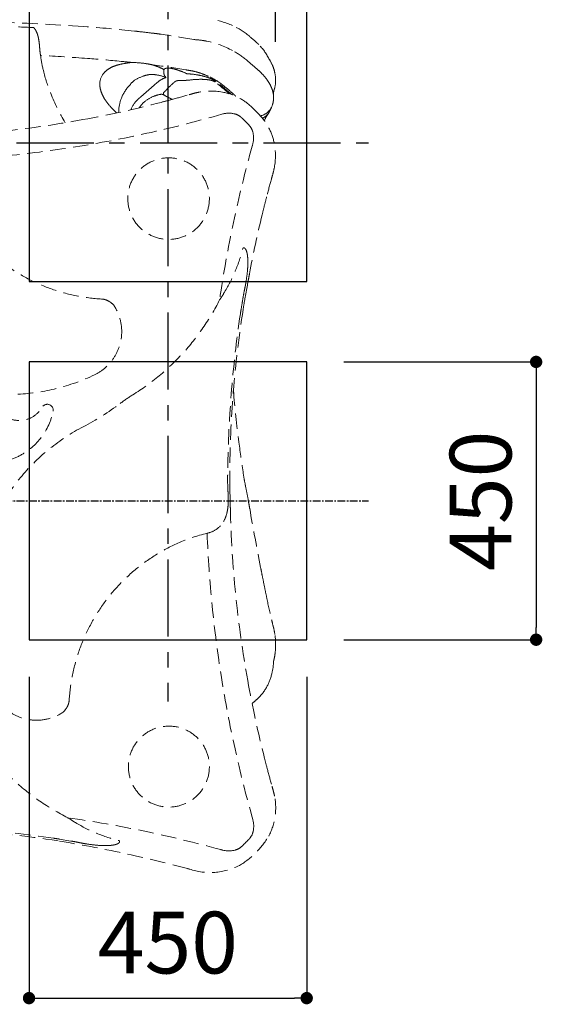
# Model space of a CAD drawing. Extents: x 0 to 16800, y 0 to 11880.
# Drawn here: x 10317 to 11164, y 6643 to 8238 of the extents above; entities that cross this region are included whole.
import ezdxf

# ---------------------------------------------------------------- set-up
doc = ezdxf.new("R2010")
doc.units = 0
doc.header["$LTSCALE"] = 10
doc.header["$MEASUREMENT"] = 0
doc.linetypes.add('CENTER', pattern=[2, 1.25, -0.25, 0.25, -0.25])
doc.linetypes.add('HIDDEN', pattern=[0.375, 0.25, -0.125])
doc.layers.get('0').update_dxf_attribs({"linetype": 'CONTINUOUS'})
doc.layers.get('DEFPOINTS').update_dxf_attribs({"color": 252, "linetype": 'CONTINUOUS'})
for name, color, linetype in [('D-BGD', 7, 'CONTINUOUS'), ('D-BGD-DIM', 7, 'CONTINUOUS'), ('D-BMK', 30, 'CENTER')]:
    doc.layers.add(name, color=color, linetype=linetype)
doc.layers.add('D-STR', color=1, linetype='CONTINUOUS', lineweight=15)
doc.styles.add('STYLE_0', font='romans.shx', dxfattribs={"width": 0.6, "bigfont": 'bigfont.shx'})
doc.dimstyles.new('S-40', dxfattribs={"dimscale": 40, "dimtxt": 2.5, "dimasz": 0.5, "dimexe": 0, "dimexo": 1.5, "dimgap": 1, "dimtad": 1, "dimdec": 1, "dimdsep": 46, "dimtxsty": 'STYLE_0', "dimblk": 'DOT', "dimcen": 0, "dimclrd": 256, "dimclre": 256, "dimclrt": 256, "dimadec": 0, "dimazin": 0, "dimtfac": 0.05, "dimtdec": 1, "dimtix": 1, "dimtmove": 1, "dimatfit": 3, "dimldrblk": 'NONE', "dimfxl": 1, "dimtolj": 1, "dimlwd": -1, "dimlwe": -1, "dimarcsym": 0})
doc.dimstyles.new('S-40-(xxx)', dxfattribs={"dimscale": 40, "dimtxt": 2.5, "dimasz": 0.5, "dimexe": 0, "dimexo": 1.5, "dimgap": 0, "dimtad": 1, "dimdec": 1, "dimrnd": 10, "dimdsep": 46, "dimtxsty": 'STYLE_0', "dimblk": 'DOT', "dimcen": 0, "dimclrd": 256, "dimclre": 256, "dimclrt": 256, "dimadec": 0, "dimazin": 0, "dimtfac": 0.05, "dimtdec": 1, "dimtix": 1, "dimtmove": 1, "dimatfit": 3, "dimldrblk": 'NONE', "dimfxl": 1, "dimtolj": 1, "dimlwd": -1, "dimlwe": -1, "dimarcsym": 0})

# ---------------------------------------------------------------- blocks, each defined once
blk = doc.blocks.new('_DOT')
at = {"color": 0, "linetype": 'ByBlock'}
blk.add_line((-0.5, 0), (-1, 0), dxfattribs=at)
at = {"color": 0, "linetype": 'ByBlock', "const_width": 0.5}
blk.add_lwpolyline([(-0.25, 0, 1), (0.25, 0, 1)], format="xyb", close=True, dxfattribs=at)
blk = doc.blocks.new('*D16')
at = {"layer": 'D-BGD-DIM', "transparency": 16777216}
for p, q in [((9465.6, 8078), (9465.6, 8901.6)), ((9485.6, 8901.6), (10711.8, 8901.6)), ((10731.8, 8201.8), (10731.8, 8901.6))]:
    blk.add_line(p, q, dxfattribs=at)
at = {"layer": 'DEFPOINTS', "color": 0, "linetype": 'Continuous', "transparency": 16777216}
for p in [(10731.8, 8901.6), (10731.8, 8141.8), (9465.6, 8018)]:
    blk.add_point(p, dxfattribs=at)
at = {"layer": 'D-BGD-DIM', "linetype": 'Continuous', "transparency": 16777216, "xscale": 20, "yscale": 20, "zscale": 20, "rotation": 180}
blk.add_blockref('_DOT', (9465.6, 8901.6), dxfattribs=at)
at = {"layer": 'D-BGD-DIM', "linetype": 'Continuous', "transparency": 16777216, "xscale": 20, "yscale": 20, "zscale": 20}
blk.add_blockref('_DOT', (10731.8, 8901.6), dxfattribs=at)
at = {"layer": 'D-BGD-DIM', "linetype": 'Continuous', "transparency": 16777216, "insert": (10098.7, 8977.7), "char_height": 100, "attachment_point": 5, "style": 'STYLE_0'}
blk.add_mtext('\\A1;(1270)', dxfattribs=at)
blk = doc.blocks.new('_None')
blk = doc.blocks.new('*D20')
at = {"layer": 'D-BGD-DIM', "transparency": 16777216}
for p, q in [((10842.2, 7683.2), (11154, 7683.2)), ((11154, 7663.2), (11154, 7253.2)), ((10842.2, 7233.2), (11154, 7233.2))]:
    blk.add_line(p, q, dxfattribs=at)
at = {"layer": 'DEFPOINTS', "color": 0, "linetype": 'Continuous', "transparency": 16777216}
for p in [(10782.2, 7683.2), (10782.2, 7233.2), (11154, 7233.2)]:
    blk.add_point(p, dxfattribs=at)
at = {"layer": 'D-BGD-DIM', "linetype": 'Continuous', "transparency": 16777216, "xscale": 20, "yscale": 20, "zscale": 20}
for p, rotation in [((11154, 7683.2), 90), ((11154, 7233.2), 270)]:
    blk.add_blockref('_DOT', p, dxfattribs=dict(at, rotation=rotation))
at = {"layer": 'D-BGD-DIM', "linetype": 'Continuous', "transparency": 16777216, "insert": (11064, 7458.2), "char_height": 100, "attachment_point": 5, "rotation": 90, "style": 'STYLE_0'}
blk.add_mtext('\\A1;450', dxfattribs=at)
blk = doc.blocks.new('*D21')
at = {"layer": 'D-BGD-DIM', "transparency": 16777216}
for p, q in [((10332.2, 7173.2), (10332.2, 6652.6)), ((10782.2, 7173.2), (10782.2, 6652.6)), ((10352.2, 6652.6), (10762.2, 6652.6))]:
    blk.add_line(p, q, dxfattribs=at)
at = {"layer": 'DEFPOINTS', "color": 0, "linetype": 'Continuous', "transparency": 16777216}
for p in [(10332.2, 7233.2), (10782.2, 7233.2), (10782.2, 6652.6)]:
    blk.add_point(p, dxfattribs=at)
at = {"layer": 'D-BGD-DIM', "linetype": 'Continuous', "transparency": 16777216, "xscale": 20, "yscale": 20, "zscale": 20, "rotation": 180}
blk.add_blockref('_DOT', (10332.2, 6652.6), dxfattribs=at)
at = {"layer": 'D-BGD-DIM', "linetype": 'Continuous', "transparency": 16777216, "xscale": 20, "yscale": 20, "zscale": 20}
blk.add_blockref('_DOT', (10782.2, 6652.6), dxfattribs=at)
at = {"layer": 'D-BGD-DIM', "linetype": 'Continuous', "transparency": 16777216, "insert": (10557.2, 6742.6), "char_height": 100, "attachment_point": 5, "style": 'STYLE_0'}
blk.add_mtext('\\A1;450', dxfattribs=at)

msp = doc.modelspace()

# ---------------------------------------------------------------- linework, layer by layer
at = {"layer": 'D-BGD', "ltscale": 10}
for points in [[(10332.17, 7813.24), (10782.17, 7813.24), (10782.17, 8263.24), (10332.17, 8263.24)], [(10332.17, 7233.24), (10782.17, 7233.24), (10782.17, 7683.24), (10332.17, 7683.24)]]:
    msp.add_lwpolyline(points, close=True, dxfattribs=at)
at = {"layer": 'D-BMK', "ltscale": 10}
for p, q in [((10557.17, 8363.24), (10557.17, 7133.24)), ((9312.17, 8038.24), (10882.17, 8038.24))]:
    msp.add_line(p, q, dxfattribs=at)
at = {"layer": 'D-BMK'}
msp.add_line((9312.17, 7458.24), (10882.17, 7458.24), dxfattribs=at)
at = {"layer": 'D-STR', "color": 104, "linetype": 'HIDDEN', "ltscale": 10}
for p, q in [((10538.18, 8215.01), (10536.79, 8215.18)), ((10532.28, 8164.39), (10533.53, 8164.23)), ((10591.65, 8116), (10592.43, 8116.22)), ((10727.17, 7987.27), (10726.61, 7985.26)), ((10683.29, 7809.61), (10683.82, 7812.62)), ((10654.08, 7497.26), (10654.08, 7497.26)), ((10654.92, 7466.65), (10654.91, 7467.71)), ((10726.97, 7258.77), (10727.53, 7256.52)), ((10726.01, 6995.77), (10726.23, 6994.99)), ((10380.82, 6910.3), (10400.14, 6907.1)), ((10421.23, 6903.09), (10423.52, 6902.69))]:
    msp.add_line(p, q, dxfattribs=at)
for centre, radius in [((10558.35, 7947.65), 66.09), ((10558.88, 7027.62), 65.59)]:
    msp.add_circle(centre, radius, dxfattribs=at)
for centre, radius, start, end in [((10163.83, 4601.9), 3633.6, 85.93989, 88.26572), ((10604.83, 8100.81), 139.48, 65.86339, 80.81193), ((10147.31, 4250.6), 3978.83, 87.22526, 87.99012), ((10315.73, 8204.48), 31.57, 30.3659, 39.97522), ((10313.63, 8203.43), 33.92, 18.15543, 30.09546), ((10298.59, 8198.33), 49.79, 13.0782, 18.33821), ((10253.93, 5877.05), 2355.26, 83.92908, 85.92976), ((10394.86, 7213.15), 1011.75, 83.42951, 83.86321), ((8630.22, -7994.55), 16321.49, 83.304551, 83.38422), ((10442.68, 7457.27), 763.74, 83.1266, 83.19511), ((10470.53, 7686.66), 532.66, 82.85404, 83.14778), ((10538.02, 8215.17), 0.219, 314.2268, 322.76603), ((10538.07, 8215.13), 0.164, 322.65709, 334.09372), ((10321.21, 6643.92), 1586.06, 81.84859, 82.13621), ((10350.42, 6838.62), 1389.18, 79.67998, 81.90244), ((10616.41, 8125.64), 112.08, 49.77135, 66.07638), ((10280.87, 8194.24), 67.98, 10.00708, 13.06096), ((10244.96, 8188.12), 104.4, 6.47496, 9.89079), ((10162, 8178.84), 187.88, 3.87789, 6.43195), ((10591.79, 8056.85), 148.66, 81.59035, 87.11124), ((10594.22, 8072.89), 132.44, 78.71212, 81.61193), ((10590.03, 8055.25), 150.56, 61.39505, 78.46459), ((10168.42, 7599.48), 803.13, 48.59975, 49.61335), ((10634, 8127.46), 99.18, 44.80874, 48.64453), ((10493.88, 8201.64), 144.77, 183.99795, 185.41108), ((10458.14, 8198.11), 108.87, 185.33173, 187.43365), ((10423.73, 8193.61), 74.16, 187.42741, 189.55447), ((10596.71, 8066.14), 137.81, 49.73123, 61.66767), ((10644.02, 8136.64), 85.61, 26.11202, 45.17658), ((10398.18, 8189.3), 48.25, 189.54282, 191.65709), ((10191.4, 5035.63), 3147.97, 85.70591, 87.09522), ((10566.97, 8206.81), 217.76, 187.19067, 193.741), ((10242.66, 5729.2), 2452.51, 84.4119, 85.68693), ((10518.99, 7991.34), 178.21, 98.54112, 102.53139), ((10270.49, 6029.27), 2151.15, 83.90165, 84.37129), ((10503.55, 8093.07), 75.31, 93.45519, 98.42269), ((10495.55, 7988.73), 179.55, 81.90623, 88.89252), ((10498.66, 8012.5), 155.58, 78.92472, 81.80818), ((10658.7, 8133.94), 74.16, 22.78085, 33.01913), ((10624.87, 8221.76), 277.55, 193.90103, 201.91237), ((10474.16, 8133.31), 27.24, 140.06332, 179.34269), ((10479.56, 8128.72), 34.34, 124.06185, 139.97336), ((10487.33, 8117.12), 48.29, 111.7018, 123.98231), ((10495.05, 8097.63), 69.26, 102.27985, 111.68063), ((10503.77, 8039.69), 127.91, 77.12415, 78.83407), ((10503.96, 8068.56), 99.93, 68.86924, 73.5394), ((10340.19, 6697.46), 1479.46, 80.41521, 82.49077), ((10502.62, 8064.98), 103.75, 68.39249, 68.89008), ((10502.18, 8063.88), 104.93, 62.2638, 68.38848), ((10572.37, 8152.73), 21.75, 172.37418, 181.73702), ((10566.08, 8152.54), 15.45, 181.70792, 189.85323), ((10567.37, 8153.4), 16.7, 168.42498, 172.37518), ((10553.43, 8155.76), 2.62, 137.19258, 157.75719), ((10554.1, 8155.1), 3.55, 120.39004, 136.61577), ((10555.07, 8153.39), 5.53, 108.39208, 120.13634), ((10556.1, 8150.21), 8.86, 99.91964, 108.18865), ((10556.97, 8144.98), 14.17, 91.96688, 99.75575), ((10557.3, 8133.99), 25.16, 84.35432, 91.86451), ((10555.31, 8113.92), 45.33, 78.05416, 84.34845), ((10550.58, 8090.57), 69.15, 74.86653, 78.21964), ((10543.14, 8063.88), 96.86, 70.49727, 74.7416), ((10527.98, 8021.84), 141.55, 64.86318, 70.39419), ((10370.02, 6881.47), 1293.05, 80.03332, 80.36093), ((10572.44, 8033.99), 122.89, 75.34961, 79.98218), ((10577.31, 8052.27), 103.97, 71.72269, 75.4014), ((10571.86, 8036.07), 121.06, 65.02977, 71.67444), ((10631.96, 8075.26), 107.83, 44.32014, 48.79239), ((10645.32, 8087.83), 89.49, 35.78243, 44.53562), ((10668.91, 8138.43), 63, 15.49257, 22.60427), ((10670, 8138.74), 61.88, 2.84794, 15.49113), ((10688.53, 7958.78), 259.21, 136.20233, 138.79791), ((10541.18, 8078.53), 71.69, 109.31603, 123.67726), ((10536.61, 8091.26), 58.16, 102.58252, 109.21162), ((10533.79, 8103.41), 45.69, 98.86511, 102.44945), ((10531.63, 8116.86), 32.07, 93.77065, 98.75634), ((10529.72, 8095.02), 53.84, 82.27926, 90.21344), ((10762.53, 7878.02), 340.56, 130.63646, 131.50074), ((10526.79, 8074.95), 74.12, 68.31984, 82.12286), ((10565.44, 8107.2), 38.28, 112.97228, 130.18202), ((10567.31, 8103.19), 42.7, 107.9135, 113.18262), ((10561.21, 8151.74), 10.51, 190.13165, 197.29556), ((10558.46, 8150.9), 7.64, 197.38634, 208.48938), ((10786.22, 7898.51), 323.09, 132.81948, 136.54701), ((10556.94, 8150.14), 5.94, 209.06053, 217.61451), ((10501.4, 8107.75), 63.93, 34.3539, 37.32538), ((10577.11, 8124.19), 15.43, 120.78299, 132.86362), ((10574.89, 8127.88), 11.13, 113.56655, 120.69045), ((10573.54, 8130.96), 7.76, 106.55004, 113.54557), ((10573.14, 8132.22), 6.44, 104.9844, 106.31334), ((10575.3, 8123.98), 14.95, 99.90367, 104.80283), ((10576.41, 8117.75), 21.29, 96.63377, 99.95127), ((10577.53, 8108.01), 31.09, 93.28197, 96.62585), ((10578.98, 8085.08), 54.07, 91.50433, 93.42171), ((10581.74, 7976.63), 162.56, 90.17604, 91.47377), ((10580.3, 8339.48), 200.3, 270.26813, 271.36028), ((10583.42, 8215.73), 76.51, 271.23082, 274.716), ((10579.19, 7990.76), 159.48, 83.91821, 86.79265), ((10585.26, 8191.56), 52.27, 274.88437, 277.14371), ((10611.23, 7990.54), 150.42, 90.5774, 97.43859), ((10581.38, 8008.94), 141.17, 78.2899, 84.02125), ((10610.57, 8038.55), 102.4, 85.98933, 90.47714), ((10588.93, 8044.62), 104.7, 72.39369, 78.37308), ((10612.85, 8071.32), 69.56, 81.43781, 85.97359), ((10598.45, 8074.84), 73.02, 67.62179, 72.34007), ((10572.51, 8036.25), 120.63, 51.82267, 65.27575), ((10616.97, 8098.01), 42.55, 74.92621, 81.58016), ((10608.21, 8098.07), 47.82, 59.9999, 67.83554), ((10621.38, 8114.5), 25.47, 68.47254, 74.86233), ((10624.62, 8122.8), 16.57, 61.22363, 68.36935), ((10617, 8113.4), 30.14, 52.64482, 59.90438), ((10627.28, 8127.72), 10.97, 54.26265, 61.00701), ((10384.36, 7811.82), 409.47, 48.29324, 52.48972), ((10380.5, 7806.06), 417.95, 47.90659, 52.43749), ((10662.24, 8100.04), 68.63, 27.05712, 35.77469), ((10682.24, 8139.23), 49.62, 345.56319, 2.98715), ((10715.68, 8258.76), 375.61, 201.97844, 210.06167), ((10480.94, 8133.04), 34.03, 179.02399, 191.57391), ((10490.81, 8135.01), 44.09, 191.50632, 202.27442), ((10505.17, 8140.73), 59.55, 202.12764, 211.03897), ((10544.44, 8085.62), 67.26, 139.24116, 160.85866), ((11984.1, 6426.83), 2237.18, 130.69851, 131.09189), ((9592.4, 9202.18), 1426.54, 310.84021, 311.45815), ((10552.8, 8118.25), 2.63, 143.50753, 194.6037), ((10553.47, 8117.76), 3.46, 127.65052, 143.6181), ((10554, 8117.12), 4.28, 122.84838, 128.05332), ((10626.29, 8021.34), 100.53, 100.60733, 105.78472), ((10627.01, 8016.95), 104.97, 78.4568, 100.54857), ((10584.57, 8052.37), 100.51, 49.94301, 51.54734), ((10629.13, 8029.59), 92.16, 45.36195, 78.17906), ((10676.47, 8107.32), 52.64, 18.57399, 27.04501), ((10686.31, 8110.57), 42.28, 9.12985, 18.64931), ((10130.83, 8126), 597.86, 358.55182, 359.60466), ((10688.24, 8137.83), 43.47, 338.46867, 344.2538), ((10686.06, 8138.45), 45.73, 344.24538, 345.30582), ((10102.96, 9811.13), 1764.12, 280.34045, 284.55493), ((10526.32, 8153.54), 84.27, 211.08559, 221.0532), ((10539.9, 8087.37), 62.4, 161.01365, 180.13229), ((10541.83, 8073.12), 48.45, 133.00119, 157.59342), ((10544.64, 8070.47), 52.3, 131.71192, 133.27732), ((10885.1, 7688.25), 564.17, 131.17596, 131.69471), ((10548.93, 8069.59), 45.81, 129.29805, 146.66113), ((10553.64, 8063.83), 53.25, 110.54142, 129.29903), ((10555.68, 8058.93), 58.55, 99.81787, 110.72779), ((10546.85, 8109.87), 6.86, 88.35419, 99.70278), ((10101.3, 9819.51), 1772.64, 284.53889, 285.13662), ((10546.84, 8109.01), 7.71, 57.23378, 88.45617), ((10563.3, 8120.73), 13.43, 193.55137, 195.45708), ((10560.29, 8119.87), 10.29, 195.30925, 199.17592), ((10556.78, 8118.64), 6.57, 199.14976, 202.7618), ((10554.6, 8117.73), 4.21, 202.73964, 206.53953), ((10553.17, 8117.01), 2.61, 206.52119, 210.4301), ((10552.29, 8116.49), 1.59, 210.23835, 215.67025), ((10551.84, 8116.16), 1.03, 215.68513, 220.44519), ((10547.17, 8109.58), 7.05, 55.58384, 56.93966), ((10551.57, 8115.94), 0.675, 220.39029, 226.66772), ((10551.39, 8115.74), 0.409, 226.41446, 235.27439), ((10572.76, 8147.09), 38.35, 235.71129, 240.38917), ((10585.1, 8168.42), 62.99, 240.21875, 242.2747), ((10598.53, 8193.76), 91.67, 242.21309, 243.95644), ((10628.43, 8254.9), 159.73, 243.94898, 245.70541), ((10661.22, 8326.76), 238.72, 245.62851, 246.12213), ((10020.49, 10118.11), 2081.98, 285.1375, 285.92214), ((11257.84, 5790.39), 2419.14, 105.80513, 105.9657), ((10605.24, 8047.82), 90.41, 46.50051, 48.29035), ((10684.84, 8111.95), 43.67, 344.69872, 358.62005), ((10693.54, 8111.7), 34.97, 358.68285, 9.17755), ((10552.69, 8175.87), 118.83, 220.8217, 228.7401), ((10098.72, 7488.9), 849.58, 44.50595, 45.52946), ((10908.6, 7967.73), 222.39, 147.44435, 151.40001), ((10681.27, 8112.99), 47.38, 327.31731, 344.62491), ((10098.16, 9834.53), 1788, 271.30969, 280.3571), ((10100.16, 9966.1), 1958.88, 272.33015, 286.14399), ((10655.99, 8046.07), 39.99, 76.60847, 106.20151), ((10659.21, 8060.13), 25.57, 53.67314, 76.33136), ((10657.78, 8057.96), 28.16, 45.52458, 53.93198), ((10638.6, 8019.33), 92.73, 12.02058, 44.60488), ((10668.45, 8048.37), 27.4, 24.70492, 44.64696), ((10670.46, 8049.39), 25.16, 13.70762, 24.50809), ((10655.45, 8045.81), 40.58, 344.28391, 13.58823), ((10625.74, 8017.15), 105.76, 351.10252, 11.72597), ((12622.36, 7492.65), 2002.64, 164.35208, 171.64883), ((10472.98, 8097.13), 230.13, 343.7723, 344.29211), ((10630.13, 8016.51), 101.33, 344.61778, 351.07169), ((12454.45, 7499.72), 1794.75, 164.50468, 165.44588), ((13492.61, 7218.2), 2870.39, 164.50038, 164.62565), ((10470.31, 8060.57), 267.11, 344.07304, 344.60076), ((10467.26, 8081.83), 297.28, 203.93906, 266.64946), ((12530.08, 7480.14), 1872.87, 165.44768, 165.88411), ((12408.26, 7510.69), 1747.28, 165.88144, 166.4129), ((12526.89, 7482.17), 1869.29, 166.41732, 169.39776), ((10431.28, 7928.76), 254.94, 328.67458, 345.98132), ((10680.84, 7865.78), 2.53, 138.32311, 151.03121), ((10680.17, 7866.42), 1.6, 92.33293, 139.38351), ((10680.15, 7865.9), 2.11, 65.64147, 91.40702), ((10679.56, 7864.61), 3.53, 47.98852, 65.5147), ((10677.99, 7862.79), 5.94, 38.22168, 48.48325), ((10675.27, 7860.66), 9.39, 29.47724, 38.17963), ((10670.79, 7858.14), 14.53, 22.31693, 29.43302), ((10662.64, 7854.82), 23.33, 13.89542, 22.26713), ((10647.71, 7850.91), 38.76, 9.50347, 14.19482), ((10632.39, 7848.37), 54.29, 6.1245, 9.48351), ((10602.11, 7845.37), 84.72, 1.16337, 5.95319), ((10556.75, 7844.7), 130.08, 357.33092, 1.05484), ((10489.35, 7848.22), 197.57, 352.76327, 357.22226), ((10400.62, 7859.09), 286.96, 350.07234, 352.8419), ((19251.01, 6236.88), 8707.75, 169.533207, 169.583485), ((13661.1, 7270.8), 3023.02, 169.41529, 169.55642), ((10297.5, 7958.08), 327.65, 207.34974, 295.40542), ((10933.4, 7747.24), 257.47, 168.24362, 170.61489), ((8785.46, 8192.68), 1936.17, 348.28925, 348.42149), ((10465.35, 7848.58), 221.4, 348.40399, 349.50061), ((17194.36, 6612.09), 6617.15, 169.559065, 169.759254), ((10518.98, 7838.52), 166.83, 349.53901, 350.02074), ((10448.5, 7760.08), 25.02, 70.89391, 86.82519), ((10447.75, 7758.2), 27.03, 60.22127, 70.6926), ((10297.09, 7957.06), 385.17, 301.87729, 333.22071), ((10401.06, 7945.66), 289.55, 325.94429, 328.9257), ((-1193.08, 9764.09), 12035.58, 350.462454, 350.532109), ((6094.08, 8547.29), 4647.53, 350.55085, 350.6124), ((11605.34, 7621.59), 937.7, 169.74547, 170.99591), ((10444.19, 7752.04), 34.15, 52.98877, 60.17278), ((10435.26, 7740.33), 48.88, 45.34436, 52.88562), ((10404.63, 7732.37), 77.77, 357.77578, 33.32976), ((12434.01, 7490.97), 1776.6, 171.01787, 179.70239), ((11098.48, 7698.33), 428.35, 170.38593, 171.60906), ((12535.87, 7482.65), 1881.84, 171.4991, 179.46186), ((10404.63, 7732.33), 77.77, 295.46668, 357.80831), ((10647.98, 7392.63), 279.44, 121.85494, 126.99154), ((12607.61, 7802.24), 1951.24, 184.86409, 187.33766), ((10316.17, 7631.92), 43.57, 236.25575, 329.57861), ((10361.94, 7605.06), 9.49, 348.3861, 149.68338), ((10227.26, 7951.11), 419.78, 297.35206, 306.99195), ((10268.57, 7624.15), 104.79, 247.39887, 348.44251), ((10572.06, 7286.72), 328.75, 117.52462, 205.18597), ((12852.12, 7832.29), 2197.59, 187.30047, 188.64324), ((10943.61, 7492.44), 289.58, 179.04637, 181.99061), ((10021.3, 7507.47), 632.86, 359.0756, 359.35296), ((11422.63, 7496.51), 765.2, 179.72425, 179.95988), ((11416.85, 7496.53), 759.43, 179.9604, 181.11239), ((11075.27, 7561.87), 400.27, 188.59658, 191.07304), ((11046.7, 7496.06), 392.73, 181.99648, 182.95262), ((11397.63, 7496.22), 740.21, 181.11784, 181.6384), ((11024.46, 7552.28), 348.57, 191.13051, 191.51352), ((9552.85, 7252.74), 1153.22, 10.4128, 11.50264), ((10894.18, 7488.15), 240, 182.94271, 183.35092), ((12442.61, 7580.73), 1791.2, 183.41187, 183.52014), ((10339.44, 7451.68), 315.93, 3.15244, 3.45944), ((10523.37, 7466.26), 131.54, 0.63133, 1.21878), ((12502.32, 7487.89), 1847.52, 180.65874, 180.88831), ((6255.43, 7349.08), 4404.1, 1.34189, 1.63912), ((10571.63, 7457.01), 83.4, 351.71517, 358.7202), ((10554.9, 7457.67), 100.14, 358.55623, 0.9043), ((12471.93, 7487.72), 1813.95, 181.12166, 181.28926), ((9577.6, 7256.77), 1128.14, 10.0411, 10.43842), ((8988.89, 7152.5), 1726.02, 9.77908, 10.04223), ((10602.91, 7450.28), 51.33, 330.18461, 345.05313), ((10588.77, 7454.44), 66.07, 344.73105, 351.77425), ((12472.31, 7487.55), 1814.33, 181.28364, 190.17926), ((14782.29, 8155.33), 4153.54, 189.83783, 191.17837), ((10613.24, 7444.22), 39.35, 281.06184, 330.36262), ((10685.03, 7135.47), 277.66, 103.37674, 113.72295), ((12600.61, 7484.36), 1981.39, 182.27803, 195.87931), ((10695.93, 7116.69), 299.25, 114.18657, 176.44269), ((16008.47, 8391.88), 5402.32, 191.11839, 191.26515), ((16275.47, 8444.84), 5674.52, 191.26298, 191.46225), ((18344.08, 8864.04), 7785.17, 191.460438, 191.590794), ((11699.65, 7501.16), 1002.41, 191.58617, 193.58941), ((11818.14, 7528.05), 1123.91, 193.50282, 193.86251), ((10334.12, 7156), 406.05, 13.94937, 14.33174), ((10605.64, 7223.42), 126.29, 8.36118, 13.96299), ((10616.22, 7224.75), 115.62, 355.11775, 8.47046), ((10633.3, 7223.59), 98.5, 347.98346, 354.94521), ((10630.7, 7201.18), 97.8, 346.09033, 358.2776), ((10652.15, 7219.65), 79.25, 344.32782, 347.93128), ((10641.86, 7198.24), 86.26, 330.4662, 346.20626), ((12439.36, 7481.29), 1780.79, 190.16856, 194.31949), ((10344.3, 7179.94), 77.21, 205.40656, 267.97486), ((10650.91, 7193.05), 75.83, 311.83213, 330.50855), ((10372.29, 7136.72), 25, 340.75262, 356.66115), ((10171.86, 7730.69), 795.92, 310.96149, 311.71389), ((10344.42, 7180.63), 77.9, 267.90713, 303.36918), ((10352.37, 7150.1), 49.09, 315.30317, 322.81073), ((10364.13, 7141.1), 34.28, 322.91327, 330.06787), ((10370.35, 7137.5), 27.1, 330.11529, 340.55284), ((10566.05, 7285.35), 380.99, 211.81, 243.32961), ((12446.64, 7482.65), 1788.19, 194.304, 194.89213), ((12530.01, 7504.86), 1874.46, 194.89333, 195.759), ((8208.71, 6282.6), 2616.37, 15.65258, 15.80026), ((10631.84, 6961.58), 99.9, 10.44476, 15.63137), ((10633.69, 6960.74), 98.25, 332.19103, 11.127), ((10106.87, 4943.71), 2021.83, 74.61733, 81.80569), ((10554.25, 7181.13), 284.87, 236.02147, 239.03193), ((10656.64, 6931.33), 39.71, 346.29406, 15.9239), ((10109.96, 5188.41), 1739.83, 81.09517, 91.52568), ((10094.62, 5023.71), 1908.24, 81.64749, 89.48675), ((10538.05, 7152.08), 251.63, 238.79292, 256.20754), ((10310.54, 6488.99), 427.13, 80.53007, 81.75267), ((10022.13, 4719.03), 2217.2, 75.18034, 80.73033), ((10357.62, 6649.26), 261.33, 78.30002, 80.63424), ((10476.84, 6905.52), 2.5, 48.35015, 61.02057), ((10477.49, 6906.2), 1.56, 358.31114, 49.43465), ((10476.94, 6906.25), 2.11, 334.70597, 357.5343), ((10601.09, 6986.87), 139.5, 301.08821, 328.94131), ((10668.02, 6929.59), 28.4, 315.51444, 324.77143), ((10670.3, 6928.11), 25.69, 324.55153, 346.05946), ((10756.87, 8583.8), 1713.98, 258.34501, 258.49416), ((10458.4, 7117.21), 217.33, 258.47656, 259.59148), ((10448.69, 7065), 164.22, 259.63005, 260.11834), ((10470.19, 7186.04), 287.16, 260.09577, 262.84768), ((10459.38, 7097.75), 198.21, 262.77066, 267.19118), ((10455.84, 7030.65), 131.02, 267.29773, 270.97641), ((10456.45, 6985.31), 85.67, 271.08432, 275.79863), ((10459.38, 6954.91), 55.13, 275.96388, 279.27995), ((10461.9, 6939.4), 39.42, 279.29992, 283.92487), ((10465.92, 6923.83), 23.34, 283.54407, 291.9389), ((10468.97, 6916.18), 15.11, 292.05397, 298.91263), ((10471.65, 6911.31), 9.55, 298.96794, 307.53857), ((10473.81, 6908.5), 6, 307.5878, 317.73759), ((10475.65, 6906.86), 3.54, 317.23103, 334.64535), ((10705.54, 7111.04), 226.67, 254.03277, 254.55637), ((10655.91, 6931.46), 40.36, 254.5899, 283.89432), ((10659.49, 6916.82), 25.29, 283.98318, 294.70702), ((10658.41, 6918.94), 27.67, 294.90693, 314.64752), ((9923.92, 4410.41), 2540.72, 74.74898, 74.81934), ((10625.92, 6959.58), 103.55, 251.02205, 297.11508)]:
    msp.add_arc(centre, radius, start, end, dxfattribs=at)
for centre, major_axis, ratio, start_param, end_param in [((10098.89, 7648.12), (-842.25, 0), 0.8660254, -2.3706454, -2.3417436), ((10098.89, 7638.69), (-789.81, 0), 0.8660254, -2.3706454, -2.3417436), ((10697.57, 8108.5), (29.39, -8.08), 0.9151579, -0.9955684, 0), ((10695.49, 8103.85), (-25.66, 16.45), 0.9192695, 2.62887, 3.1415927), ((10098.69, 7488.49), (-826.13, 12.64), 0.9999638, -2.3495316, -2.3316681), ((10098.69, 7488.49), (826.13, -12.64), 0.9999638, -0.7787353, -0.7608718), ((10482.07, 7243.23), (368.81, -49.58), 0.9284341, -1.6133242, -1.6122335), ((10071.66, 6682.16), (-789.51, 14.12), 0.3199052, -2.0237492, -2.023137)]:
    msp.add_ellipse(centre, major_axis=major_axis, ratio=ratio, start_param=start_param, end_param=end_param, dxfattribs=at)

# ---------------------------------------------------------------- dimensions: what is measured, and where the dimension line sits
at = {"layer": 'D-BGD-DIM', "linetype": 'Continuous'}
dim = msp.add_linear_dim(base=(10731.8, 8901.55), p1=(9465.6, 8018.05), p2=(10731.8, 8141.81), dimstyle='S-40-(xxx)', override={"dimpost": '(<>)'}, dxfattribs=at)
dim.commit()
dim.dimension.update_dxf_attribs({"geometry": '*D16', "text_midpoint": (10098.7, 8977.74)})
dim = msp.add_linear_dim(base=(11154.02, 7233.24), p1=(10782.17, 7683.24), p2=(10782.17, 7233.24), angle=90, dimstyle='S-40', dxfattribs=at)
dim.commit()
dim.dimension.update_dxf_attribs({"geometry": '*D20', "text_midpoint": (11064.02, 7458.24)})
dim = msp.add_linear_dim(base=(10782.17, 6652.6), p1=(10332.17, 7233.24), p2=(10782.17, 7233.24), dimstyle='S-40', dxfattribs=at)
dim.commit()
dim.dimension.update_dxf_attribs({"geometry": '*D21', "text_midpoint": (10557.17, 6742.6)})

doc.saveas('drawing.dxf')
